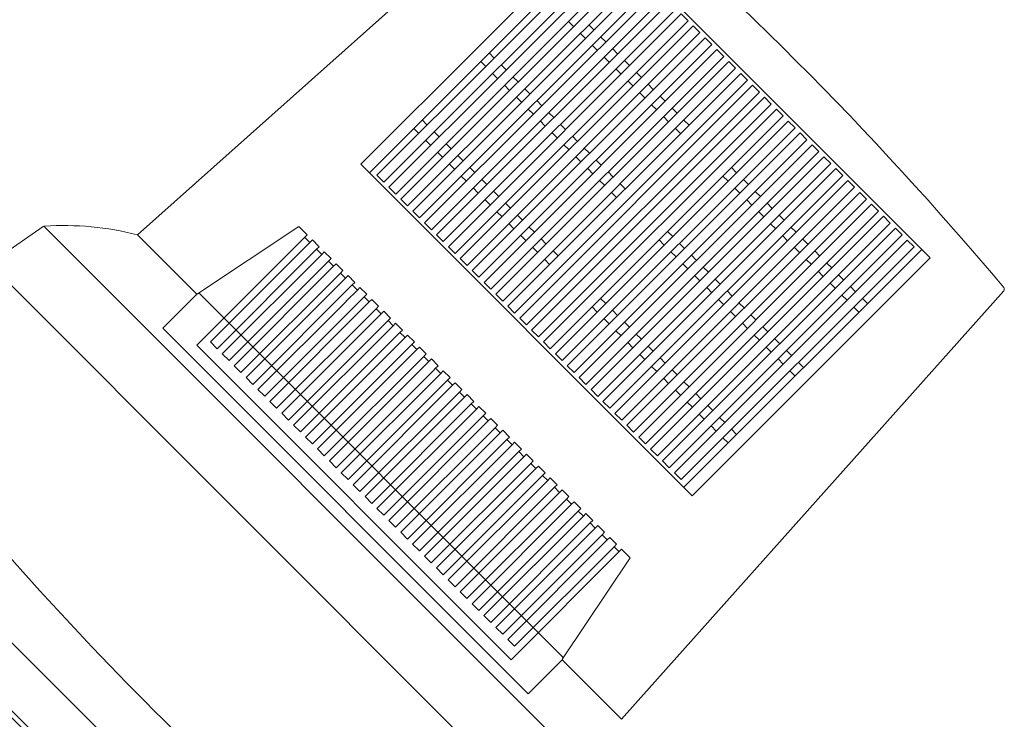
# Model space of a CAD drawing. Units: millimetres. Extents: x 37 to 643, y 8 to 111.
# Drawn here: x 98 to 99, y 90 to 90 of the extents above; entities that cross this region are included whole.
import ezdxf

# ---------------------------------------------------------------- set-up
doc = ezdxf.new("R2010")
doc.units = ezdxf.units.MM
doc.layers.get('0').update_dxf_attribs({"color": 250, "lineweight": 13})
doc.layers.add('FURNITURE', color=252, linetype='Continuous', lineweight=15)
doc.layers.add('INFRA', color=253, linetype='Continuous', lineweight=0)

# ---------------------------------------------------------------- blocks, each defined once
blk = doc.blocks.new('COMPUTADORA')
for p, q in [((1018.232237160337, 888.773353748778), (1017.888617345385, 888.7733537487783)), ((1018.232221251195, 888.7732005113803), (1018.227457914168, 888.7474784914365)), ((1018.22736983938, 888.7472177487781), (1017.893489417601, 888.7472177487781)), ((1017.956397838321, 888.7230177487783), (1017.922489628491, 888.7230177487783)), ((1017.935773049005, 888.4921745653858), (1017.922489628491, 888.7230177487783)), ((1018.163493418661, 888.7220497487781), (1017.957365838321, 888.7220497487781)), ((1018.198369628491, 888.7230177487783), (1018.164461418661, 888.7230177487783)), ((1018.198369628491, 888.7230177487783), (1018.185086207976, 888.4921745653858))]:
    blk.add_line(p, q)
for points in [[(1017.835173551129, 888.8769683891742), (1017.835173551129, 889.0279763891743, -0.4142135623730984), (1017.83710955113, 889.0299123891742), (1018.278517551129, 889.0299123891742, -0.4142135623730984), (1018.280453551129, 889.0279763891742), (1018.280453551129, 888.8769683891742, -0.4142135623730951), (1018.278517551129, 888.8750323891742), (1017.83710955113, 888.8750323891742, -0.4142135623730951)], [(1017.956472299859, 888.7226454410861, -0.0990195135891267), (1017.956397838321, 888.7230177487783), (1017.956397838321, 888.7423777487783), (1018.164461418661, 888.7423777487783), (1018.164461418661, 888.7230177487783, -0.0990195135949789), (1018.164386957122, 888.7226454410858), (1018.154781418661, 888.6746177487781), (1018.149969628491, 888.6746177487782), (1018.149969628491, 888.7375377487781), (1017.970889628491, 888.7375377487781), (1017.970889628491, 888.6746177487782), (1017.966077838321, 888.6746177487782)]]:
    blk.add_lwpolyline(points, format="xyb", close=True)
blk.add_lwpolyline([(1017.966077838321, 888.5037657487783), (1017.966077838321, 888.6392857487782), (1018.154781418661, 888.6392857487782), (1018.154781418661, 888.5037657487783), (1018.065753628491, 888.5037657487783)])
for centre, radius, start, end in [((1018.058009628491, 887.4504002487784), 1.403299586655212, 83.29623238680482, 96.7015666888086), ((1018.137574742175, 888.8254956123578), 0.1191542308357955, 300.6784931380399, 318.804617041734), ((1018.226506097188, 888.7476547538405), 0.0009679999999798, 318.8046170374421, 349.5085229835191), ((1017.957365838321, 888.7230177487783), 0.0009680000000001, 202.6198649471925, 269.9999999999865), ((1018.163493418661, 888.7230177487779), 0.0009680000000001, 269.9999999999865, 337.3801350514501), ((1017.936739450352, 888.4922301750656), 0.0009679999999888, 183.2933420532186, 264.9963045487875), ((1018.060429628491, 889.9049659154449), 1.41910816666693, 264.9963045487473, 275.0036954512261)]:
    blk.add_arc(centre, radius, start, end)
at = {"layer": 'INFRA'}
for p, q in [((1018.075433628491, 888.6760697487781), (1018.075433628491, 888.6772650734392)), ((1017.970889628491, 888.5037657487783), (1017.970889628491, 888.6392857487782)), ((1018.149969628491, 888.5037657487783), (1018.149969628491, 888.6392857487782)), ((1017.970889628491, 888.614014201277), (1017.973793628491, 888.614014201277)), ((1017.977665628491, 888.614014201277), (1017.980569628491, 888.614014201277)), ((1017.984441628491, 888.614014201277), (1017.987345628491, 888.614014201277)), ((1017.991217628491, 888.614014201277), (1017.994121628491, 888.614014201277)), ((1017.997993628491, 888.614014201277), (1018.000897628491, 888.614014201277)), ((1018.004769628491, 888.614014201277), (1018.007673628491, 888.614014201277)), ((1018.011545628491, 888.614014201277), (1018.014449628491, 888.614014201277)), ((1018.018321628491, 888.614014201277), (1018.021225628491, 888.614014201277)), ((1018.025097628491, 888.614014201277), (1018.028001628491, 888.614014201277)), ((1018.031873628491, 888.614014201277), (1018.034777628491, 888.614014201277)), ((1018.038649628491, 888.614014201277), (1018.041553628491, 888.614014201277)), ((1018.045425628491, 888.614014201277), (1018.048329628491, 888.614014201277)), ((1018.072529628491, 888.614014201277), (1018.075433628491, 888.614014201277)), ((1018.079305628491, 888.614014201277), (1018.082209628491, 888.614014201277)), ((1018.086081628491, 888.614014201277), (1018.088985628491, 888.614014201277)), ((1018.092857628491, 888.614014201277), (1018.095761628491, 888.614014201277)), ((1018.099633628491, 888.614014201277), (1018.102537628491, 888.614014201277)), ((1018.106409628491, 888.614014201277), (1018.109313628491, 888.614014201277)), ((1018.113185628491, 888.614014201277), (1018.116089628491, 888.614014201277)), ((1018.119961628491, 888.614014201277), (1018.122865628491, 888.614014201277)), ((1018.126737628491, 888.614014201277), (1018.129641628491, 888.614014201277)), ((1018.133513628491, 888.614014201277), (1018.136417628491, 888.614014201277)), ((1018.140289628491, 888.614014201277), (1018.143193628491, 888.614014201277)), ((1018.147065628491, 888.614014201277), (1018.149969628491, 888.614014201277)), ((1017.970889628491, 888.6091742012766), (1017.973793628491, 888.6091742012766)), ((1017.977665628491, 888.6091742012766), (1017.980569628491, 888.6091742012766)), ((1017.984441628491, 888.6091742012766), (1017.987345628491, 888.6091742012766)), ((1017.991217628491, 888.6091742012766), (1017.994121628491, 888.6091742012766)), ((1017.997993628491, 888.6091742012766), (1018.000897628491, 888.6091742012766)), ((1018.004769628491, 888.6091742012766), (1018.007673628491, 888.6091742012766)), ((1018.011545628491, 888.6091742012766), (1018.014449628491, 888.6091742012766)), ((1018.018321628491, 888.6091742012766), (1018.021225628491, 888.6091742012766)), ((1018.025097628491, 888.6091742012766), (1018.028001628491, 888.6091742012766)), ((1018.031873628491, 888.6091742012766), (1018.034777628491, 888.6091742012766)), ((1018.038649628491, 888.6091742012766), (1018.041553628491, 888.6091742012766)), ((1018.045425628491, 888.6091742012766), (1018.048329628491, 888.6091742012766)), ((1018.072529628491, 888.6091742012766), (1018.075433628491, 888.6091742012766)), ((1018.079305628491, 888.6091742012766), (1018.082209628491, 888.6091742012766)), ((1018.086081628491, 888.6091742012766), (1018.088985628491, 888.6091742012766)), ((1018.092857628491, 888.6091742012766), (1018.095761628491, 888.6091742012766)), ((1018.099633628491, 888.6091742012766), (1018.102537628491, 888.6091742012766)), ((1018.106409628491, 888.6091742012766), (1018.109313628491, 888.6091742012766)), ((1018.113185628491, 888.6091742012766), (1018.116089628491, 888.6091742012766)), ((1018.119961628491, 888.6091742012766), (1018.122865628491, 888.6091742012766)), ((1018.126737628491, 888.6091742012766), (1018.129641628491, 888.6091742012766)), ((1018.133513628491, 888.6091742012766), (1018.136417628491, 888.6091742012766)), ((1018.140289628491, 888.6091742012766), (1018.143193628491, 888.6091742012766)), ((1018.147065628491, 888.6091742012766), (1018.149969628491, 888.6091742012766)), ((1017.970889628491, 888.5758931015988), (1017.973793628491, 888.5758931015988)), ((1017.977665628491, 888.5758931015993), (1017.980569628491, 888.5758931015988)), ((1017.984441628491, 888.5758931015993), (1017.987345628491, 888.5758931015993)), ((1017.991217628491, 888.5758931015993), (1017.994121628491, 888.5758931015993)), ((1017.997993628491, 888.5758931015988), (1018.000897628491, 888.5758931015993)), ((1018.004769628491, 888.5758931015988), (1018.007673628491, 888.5758931015988)), ((1018.011545628491, 888.5758931015988), (1018.014449628491, 888.5758931015988)), ((1018.018321628491, 888.5758931015988), (1018.021225628491, 888.5758931015988)), ((1018.025097628491, 888.5758931015993), (1018.028001628491, 888.5758931015993)), ((1018.031873628491, 888.5758931015993), (1018.034777628491, 888.5758931015993)), ((1018.038649628491, 888.5758931015988), (1018.041553628491, 888.5758931015993)), ((1018.045425628491, 888.5758931015988), (1018.048329628491, 888.5758931015988)), ((1018.072529628491, 888.5758931015988), (1018.075433628491, 888.5758931015988)), ((1018.079305628491, 888.5758931015988), (1018.082209628491, 888.5758931015988)), ((1018.086081628491, 888.5758931015988), (1018.088985628491, 888.5758931015988)), ((1018.092857628491, 888.5758931015988), (1018.095761628491, 888.5758931015988)), ((1018.099633628491, 888.5758931015988), (1018.102537628491, 888.5758931015988)), ((1018.106409628491, 888.5758931015988), (1018.109313628491, 888.5758931015988)), ((1018.113185628491, 888.5758931015988), (1018.116089628491, 888.5758931015988)), ((1018.119961628491, 888.5758931015988), (1018.122865628491, 888.5758931015988)), ((1018.126737628491, 888.5758931015988), (1018.129641628491, 888.5758931015988)), ((1018.133513628491, 888.5758931015988), (1018.136417628491, 888.5758931015988)), ((1018.140289628491, 888.5758931015988), (1018.143193628491, 888.5758931015988)), ((1018.147065628491, 888.5758931015988), (1018.149969628491, 888.5758931015988)), ((1017.970889628491, 888.5710531015991), (1017.973793628491, 888.5710531015991)), ((1017.977665628491, 888.5710531015991), (1017.980569628491, 888.5710531015991)), ((1017.984441628491, 888.5710531015991), (1017.987345628491, 888.5710531015991)), ((1017.991217628491, 888.5710531015991), (1017.994121628491, 888.5710531015991)), ((1017.997993628491, 888.5710531015991), (1018.000897628491, 888.5710531015991)), ((1018.004769628491, 888.5710531015991), (1018.007673628491, 888.5710531015991)), ((1018.011545628491, 888.5710531015991), (1018.014449628491, 888.5710531015991)), ((1018.018321628491, 888.5710531015991), (1018.021225628491, 888.5710531015991)), ((1018.025097628491, 888.5710531015991), (1018.028001628491, 888.5710531015991)), ((1018.031873628491, 888.5710531015991), (1018.034777628491, 888.5710531015991)), ((1018.038649628491, 888.5710531015991), (1018.041553628491, 888.5710531015991)), ((1018.045425628491, 888.5710531015991), (1018.048329628491, 888.5710531015991)), ((1018.072529628491, 888.5710531015991), (1018.075433628491, 888.5710531015991)), ((1018.079305628491, 888.5710531015991), (1018.082209628491, 888.5710531015991)), ((1018.086081628491, 888.5710531015991), (1018.088985628491, 888.5710531015991)), ((1018.092857628491, 888.5710531015991), (1018.095761628491, 888.5710531015991)), ((1018.099633628491, 888.5710531015991), (1018.102537628491, 888.5710531015991)), ((1018.106409628491, 888.5710531015991), (1018.109313628491, 888.5710531015991)), ((1018.113185628491, 888.5710531015989), (1018.116089628491, 888.5710531015991)), ((1018.119961628491, 888.5710531015989), (1018.122865628491, 888.5710531015989)), ((1018.126737628491, 888.5710531015991), (1018.129641628491, 888.5710531015991)), ((1018.133513628491, 888.5710531015991), (1018.136417628491, 888.5710531015991)), ((1018.140289628491, 888.5710531015991), (1018.143193628491, 888.5710531015991)), ((1018.147065628491, 888.5710531015991), (1018.149969628491, 888.5710531015991)), ((1017.970889628491, 888.5395047309943), (1017.973793628491, 888.5395047309943)), ((1017.977665628491, 888.5395047309943), (1017.980569628491, 888.5395047309943)), ((1017.984441628491, 888.5395047309943), (1017.987345628491, 888.5395047309943)), ((1017.991217628491, 888.5395047309943), (1017.994121628491, 888.5395047309943)), ((1017.997993628491, 888.5395047309943), (1018.000897628491, 888.5395047309943)), ((1018.004769628491, 888.5395047309943), (1018.007673628491, 888.5395047309943)), ((1018.011545628491, 888.5395047309943), (1018.014449628491, 888.5395047309943)), ((1018.018321628491, 888.5395047309943), (1018.021225628491, 888.5395047309943)), ((1018.025097628491, 888.5395047309943), (1018.028001628491, 888.5395047309943)), ((1018.031873628491, 888.5395047309943), (1018.034777628491, 888.5395047309943)), ((1018.038649628491, 888.5395047309943), (1018.041553628491, 888.5395047309943)), ((1018.045425628491, 888.5395047309943), (1018.048329628491, 888.5395047309943)), ((1018.072529628491, 888.5395047309943), (1018.075433628491, 888.5395047309943)), ((1018.079305628491, 888.5395047309943), (1018.082209628491, 888.5395047309943)), ((1018.086081628491, 888.5395047309943), (1018.088985628491, 888.5395047309943)), ((1018.092857628491, 888.5395047309943), (1018.095761628491, 888.5395047309943)), ((1018.099633628491, 888.5395047309943), (1018.102537628491, 888.5395047309943)), ((1018.106409628491, 888.5395047309943), (1018.109313628491, 888.5395047309943)), ((1018.113185628491, 888.5395047309943), (1018.116089628491, 888.5395047309943)), ((1018.119961628491, 888.5395047309943), (1018.122865628491, 888.5395047309943)), ((1018.126737628491, 888.5395047309943), (1018.129641628491, 888.5395047309943)), ((1018.133513628491, 888.5395047309943), (1018.136417628491, 888.5395047309943)), ((1017.970889628491, 888.5346647309942), (1017.973793628491, 888.5346647309942)), ((1017.977665628491, 888.5346647309942), (1017.980569628491, 888.5346647309942)), ((1017.984441628491, 888.5346647309942), (1017.987345628491, 888.5346647309942)), ((1017.991217628491, 888.5346647309942), (1017.994121628491, 888.5346647309942)), ((1017.997993628491, 888.5346647309942), (1018.000897628491, 888.5346647309942)), ((1018.004769628491, 888.5346647309942), (1018.007673628491, 888.5346647309942)), ((1018.011545628491, 888.5346647309942), (1018.014449628491, 888.5346647309942)), ((1018.018321628491, 888.5346647309942), (1018.021225628491, 888.5346647309942)), ((1018.025097628491, 888.5346647309942), (1018.028001628491, 888.5346647309942)), ((1018.031873628491, 888.5346647309942), (1018.034777628491, 888.5346647309942)), ((1018.038649628491, 888.5346647309942), (1018.041553628491, 888.5346647309942)), ((1018.045425628491, 888.5346647309942), (1018.048329628491, 888.5346647309942)), ((1018.072529628491, 888.5346647309942), (1018.075433628491, 888.5346647309942)), ((1018.079305628491, 888.5346647309942), (1018.082209628491, 888.5346647309942)), ((1018.086081628491, 888.5346647309942), (1018.088985628491, 888.5346647309942)), ((1018.092857628491, 888.5346647309942), (1018.095761628491, 888.5346647309942)), ((1018.099633628491, 888.5346647309942), (1018.102537628491, 888.5346647309942)), ((1018.106409628491, 888.5346647309942), (1018.109313628491, 888.5346647309942)), ((1018.113185628491, 888.5346647309942), (1018.116089628491, 888.5346647309942)), ((1018.119961628491, 888.5346647309942), (1018.122865628491, 888.5346647309942)), ((1018.126737628491, 888.5346647309942), (1018.129641628491, 888.5346647309942)), ((1018.061881628491, 888.5037657487783), (1017.966077838321, 888.5037657487783)), ((1018.065753628491, 888.5037657487783), (1018.061881628491, 888.5037657487783))]:
    blk.add_line(p, q, dxfattribs=at)
for points in [[(1017.844853551129, 888.8963283891742), (1018.189461551129, 888.8963283891742), (1018.189461551129, 888.8943923891742), (1017.844853551129, 888.8943923891742)], [(1017.977665628491, 888.5052177487783), (1017.973793628491, 888.5052177487783), (1017.973793628491, 888.6378337487782), (1017.977665628491, 888.6378337487782)], [(1017.984441628491, 888.5052177487783), (1017.980569628491, 888.5052177487783), (1017.980569628491, 888.6378337487782), (1017.984441628491, 888.6378337487782)], [(1017.991217628491, 888.5052177487783), (1017.991217628491, 888.6378337487782), (1017.987345628491, 888.6378337487782), (1017.987345628491, 888.5052177487783)], [(1017.997993628491, 888.5052177487783), (1017.994121628491, 888.5052177487783), (1017.994121628491, 888.6378337487782), (1017.997993628491, 888.6378337487782)], [(1018.004769628491, 888.5052177487784), (1018.000897628491, 888.5052177487783), (1018.000897628491, 888.6378337487782), (1018.004769628491, 888.6378337487782)], [(1018.011545628491, 888.5052177487783), (1018.007673628491, 888.5052177487783), (1018.007673628491, 888.6378337487782), (1018.011545628491, 888.6378337487782)], [(1018.018321628491, 888.5052177487783), (1018.014449628491, 888.5052177487784), (1018.014449628491, 888.6378337487782), (1018.018321628491, 888.6378337487782)], [(1018.025097628491, 888.5052177487783), (1018.021225628491, 888.5052177487783), (1018.021225628491, 888.6378337487782), (1018.025097628491, 888.6378337487782)], [(1018.031873628491, 888.5052177487783), (1018.028001628491, 888.5052177487783), (1018.028001628491, 888.6378337487782), (1018.031873628491, 888.6378337487782)], [(1018.038649628491, 888.5052177487783), (1018.034777628491, 888.5052177487783), (1018.034777628491, 888.6378337487782), (1018.038649628491, 888.6378337487782)], [(1018.045425628491, 888.5052177487783), (1018.041553628491, 888.5052177487783), (1018.041553628491, 888.6378337487782), (1018.045425628491, 888.6378337487782)], [(1018.052201628491, 888.5052177487783), (1018.048329628491, 888.5052177487783), (1018.048329628491, 888.6378337487782), (1018.052201628491, 888.6378337487782)], [(1018.058977628491, 888.5052177487783), (1018.055105628491, 888.5052177487783), (1018.055105628491, 888.6378337487782), (1018.058977628491, 888.6378337487782)], [(1018.065753628491, 888.5052177487783), (1018.061881628491, 888.5052177487783), (1018.061881628491, 888.6378337487782), (1018.065753628491, 888.6378337487782)], [(1018.072529628491, 888.5052177487783), (1018.068657628491, 888.5052177487783), (1018.068657628491, 888.6378337487782), (1018.072529628491, 888.6378337487782)], [(1018.079305628491, 888.5052177487783), (1018.075433628491, 888.5052177487783), (1018.075433628491, 888.6378337487782), (1018.079305628491, 888.6378337487782)], [(1018.086081628491, 888.5052177487783), (1018.082209628491, 888.5052177487783), (1018.082209628491, 888.6378337487782), (1018.086081628491, 888.6378337487782)], [(1018.092857628491, 888.6378337487782), (1018.092857628491, 888.5052177487783), (1018.088985628491, 888.5052177487783), (1018.088985628491, 888.6378337487782)], [(1018.099633628491, 888.5052177487783), (1018.095761628491, 888.5052177487783), (1018.095761628491, 888.6378337487782), (1018.099633628491, 888.6378337487782)], [(1018.106409628491, 888.5052177487783), (1018.102537628491, 888.5052177487783), (1018.102537628491, 888.6378337487782), (1018.106409628491, 888.6378337487782)], [(1018.113185628491, 888.5052177487783), (1018.109313628491, 888.5052177487783), (1018.109313628491, 888.6378337487782), (1018.113185628491, 888.6378337487782)], [(1018.119961628491, 888.5052177487783), (1018.116089628491, 888.5052177487783), (1018.116089628491, 888.6378337487782), (1018.119961628491, 888.6378337487782)], [(1018.126737628491, 888.5052177487783), (1018.122865628491, 888.5052177487783), (1018.122865628491, 888.6378337487782), (1018.126737628491, 888.6378337487782)], [(1018.129641628491, 888.5052177487783), (1018.133513628491, 888.5052177487783), (1018.133513628491, 888.6378337487782), (1018.129641628491, 888.6378337487782)], [(1018.140289628491, 888.5052177487783), (1018.136417628491, 888.5052177487783), (1018.136417628491, 888.6378337487782), (1018.140289628491, 888.6378337487782)], [(1018.147065628491, 888.5052177487783), (1018.143193628491, 888.5052177487783), (1018.143193628491, 888.6378337487782), (1018.147065628491, 888.6378337487782)]]:
    blk.add_lwpolyline(points, close=True, dxfattribs=at)
for points in [[(1017.973793628491, 888.6760697487781), (1017.973793628491, 888.7326977487783), (1017.977665628491, 888.7326977487783), (1017.977665628491, 888.6760697487781)], [(1017.980569628491, 888.6760697487781), (1017.980569628491, 888.7326977487783), (1017.984441628491, 888.7326977487783), (1017.984441628491, 888.6760697487781)], [(1017.987345628491, 888.6760697487781), (1017.987345628491, 888.7326977487783), (1017.991217628491, 888.7326977487783), (1017.991217628491, 888.6760697487781)], [(1017.994121628491, 888.6760697487781), (1017.994121628491, 888.7326977487783), (1017.997993628491, 888.7326977487783), (1017.997993628491, 888.6760697487781)], [(1018.000897628491, 888.6760697487781), (1018.000897628491, 888.7326977487783), (1018.004769628491, 888.7326977487783), (1018.004769628491, 888.6760697487781)], [(1018.007673628491, 888.6760697487781), (1018.007673628491, 888.7326977487783), (1018.011545628491, 888.7326977487783), (1018.011545628491, 888.6760697487781)], [(1018.014449628491, 888.6760697487781), (1018.014449628491, 888.7326977487783), (1018.018321628491, 888.7326977487783), (1018.018321628491, 888.6760697487781)], [(1018.021225628491, 888.6760697487781), (1018.021225628491, 888.7326977487783), (1018.025097628491, 888.7326977487783), (1018.025097628491, 888.6760697487781)], [(1018.028001628491, 888.6760697487781), (1018.028001628491, 888.7326977487783), (1018.031873628491, 888.7326977487783), (1018.031873628491, 888.6760697487781)], [(1018.034777628491, 888.6760697487781), (1018.034777628491, 888.7326977487783), (1018.038649628491, 888.7326977487783), (1018.038649628491, 888.6760697487781)], [(1018.041553628491, 888.6760697487781), (1018.041553628491, 888.7326977487783), (1018.045425628491, 888.7326977487783), (1018.045425628491, 888.6760697487781)], [(1018.048329628491, 888.6760697487781), (1018.048329628491, 888.7326977487783), (1018.052201628491, 888.7326977487783), (1018.052201628491, 888.6760697487781)], [(1018.055105628491, 888.6760697487781), (1018.055105628491, 888.7326977487783), (1018.058977628491, 888.7326977487783), (1018.058977628491, 888.6760697487781)], [(1018.061881628491, 888.6760697487781), (1018.061881628491, 888.7326977487783), (1018.065753628491, 888.7326977487783), (1018.065753628491, 888.6760697487781)], [(1018.068657628491, 888.6760697487781), (1018.068657628491, 888.7326977487783), (1018.072529628491, 888.7326977487783), (1018.072529628491, 888.6760697487781)], [(1018.075433628491, 888.6772650734392), (1018.075433628491, 888.7326977487783), (1018.079305628491, 888.7326977487783), (1018.079305628491, 888.6760697487781)], [(1018.082209628491, 888.6760697487781), (1018.082209628491, 888.7326977487783), (1018.086081628491, 888.7326977487783), (1018.086081628491, 888.6760697487781)], [(1018.088985628491, 888.6760697487781), (1018.088985628491, 888.7326977487783), (1018.092857628491, 888.7326977487783), (1018.092857628491, 888.6760697487781)], [(1018.095761628491, 888.6760697487781), (1018.095761628491, 888.732697748778), (1018.099633628491, 888.732697748778), (1018.099633628491, 888.6760697487781)], [(1018.102537628491, 888.6760697487781), (1018.102537628491, 888.732697748778), (1018.106409628491, 888.732697748778), (1018.106409628491, 888.6760697487781)], [(1018.109313628491, 888.6760697487781), (1018.109313628491, 888.732697748778), (1018.113185628491, 888.7326977487783), (1018.113185628491, 888.6760697487781)], [(1018.119961628491, 888.6760697487781), (1018.119961628491, 888.6822664999692), (1018.119961628491, 888.682704283412), (1018.119961628491, 888.7326977487783), (1018.116089628491, 888.7326977487783), (1018.116089628491, 888.6760697487781)], [(1018.126737628491, 888.6760697487781), (1018.126737628491, 888.7326977487783), (1018.122865628491, 888.7326977487783), (1018.122865628491, 888.6760697487781)], [(1018.133513628491, 888.6760697487781), (1018.133513628491, 888.732697748778), (1018.129641628491, 888.7326977487783), (1018.129641628491, 888.6760697487781)], [(1018.140289628491, 888.6760697487781), (1018.140289628491, 888.7326977487783), (1018.136417628491, 888.7326977487783), (1018.136417628491, 888.6760697487781)], [(1018.147065628491, 888.6760697487781), (1018.147065628491, 888.7326977487783), (1018.143193628491, 888.7326977487783), (1018.143193628491, 888.6760697487781)], [(1017.970889628491, 888.6760697487781), (1017.973793628491, 888.6760697487781), (1017.973793628491, 888.6746177487782), (1017.977665628491, 888.6746177487782), (1017.977665628491, 888.6760697487781), (1017.980569628491, 888.6760697487781), (1017.980569628491, 888.6746177487782), (1017.984441628491, 888.6746177487782), (1017.984441628491, 888.6760697487781), (1017.987345628491, 888.6760697487781), (1017.987345628491, 888.6746177487782), (1017.991217628491, 888.6746177487782), (1017.991217628491, 888.6760697487781), (1017.994121628491, 888.6760697487781), (1017.994121628491, 888.6746177487782), (1017.997993628491, 888.6746177487782), (1017.997993628491, 888.6760697487781), (1018.000897628491, 888.6760697487781), (1018.000897628491, 888.6746177487782), (1018.004769628491, 888.6746177487782), (1018.004769628491, 888.6760697487781), (1018.007673628491, 888.6760697487781), (1018.007673628491, 888.6746177487782), (1018.011545628491, 888.6746177487782), (1018.011545628491, 888.6760697487781), (1018.014449628491, 888.6760697487781), (1018.014449628491, 888.6746177487782), (1018.018321628491, 888.6746177487782), (1018.018321628491, 888.6760697487781), (1018.021225628491, 888.6760697487781), (1018.021225628491, 888.6746177487782), (1018.025097628491, 888.6746177487782), (1018.025097628491, 888.6760697487781), (1018.028001628491, 888.6760697487781), (1018.028001628491, 888.6746177487782), (1018.031873628491, 888.6746177487782), (1018.031873628491, 888.6760697487781), (1018.034777628491, 888.6760697487781), (1018.034777628491, 888.6746177487782), (1018.038649628491, 888.6746177487782), (1018.038649628491, 888.6760697487781), (1018.041553628491, 888.6760697487781), (1018.041553628491, 888.6746177487782), (1018.045425628491, 888.6746177487782), (1018.045425628491, 888.6760697487781), (1018.048329628491, 888.6760697487781), (1018.048329628491, 888.6746177487782), (1018.052201628491, 888.6746177487782), (1018.052201628491, 888.6760697487781), (1018.055105628491, 888.6760697487781), (1018.055105628491, 888.6746177487782), (1018.058977628491, 888.6746177487782), (1018.058977628491, 888.6760697487781), (1018.061881628491, 888.6760697487781), (1018.061881628491, 888.6746177487782), (1018.065753628491, 888.6746177487782), (1018.065753628491, 888.6760697487781), (1018.068657628491, 888.6760697487781), (1018.068657628491, 888.6746177487782), (1018.072529628491, 888.6746177487782), (1018.072529628491, 888.6760697487781), (1018.075433628491, 888.6760697487781), (1018.075433628491, 888.6746177487782), (1018.079305628491, 888.6746177487782), (1018.079305628491, 888.6760697487781), (1018.082209628491, 888.6760697487781), (1018.082209628491, 888.6746177487782), (1018.086081628491, 888.6746177487782), (1018.086081628491, 888.6760697487781), (1018.088985628491, 888.6760697487781), (1018.088985628491, 888.6746177487782), (1018.092857628491, 888.6746177487782), (1018.092857628491, 888.6760697487781), (1018.095761628491, 888.6760697487781), (1018.095761628491, 888.6746177487782), (1018.099633628491, 888.6746177487782), (1018.099633628491, 888.6760697487781), (1018.102537628491, 888.6760697487781), (1018.102537628491, 888.6746177487782), (1018.106409628491, 888.6746177487782), (1018.106409628491, 888.6760697487781), (1018.109313628491, 888.6760697487781), (1018.109313628491, 888.6746177487782), (1018.113185628491, 888.6746177487782), (1018.113185628491, 888.6760697487781), (1018.116089628491, 888.6760697487781), (1018.116089628491, 888.6746177487782), (1018.119961628491, 888.6746177487782), (1018.119961628491, 888.6760697487781), (1018.122865628491, 888.6760697487781), (1018.122865628491, 888.6746177487782), (1018.126737628491, 888.6746177487782), (1018.126737628491, 888.6760697487781), (1018.129641628491, 888.6760697487781), (1018.129641628491, 888.6746177487782), (1018.133513628491, 888.6746177487782), (1018.133513628491, 888.6760697487781), (1018.136417628491, 888.6760697487781), (1018.136417628491, 888.6746177487782), (1018.140289628491, 888.6746177487782), (1018.140289628491, 888.6760697487781), (1018.143193628491, 888.6760697487781), (1018.143193628491, 888.6746177487782), (1018.147065628491, 888.6746177487782), (1018.147065628491, 888.6760697487781), (1018.149969628491, 888.6760697487781)]]:
    blk.add_lwpolyline(points, dxfattribs=at)

msp = doc.modelspace()

# ---------------------------------------------------------------- block references
at = {"layer": 'FURNITURE', "rotation": 134.9886046538521}
msp.add_blockref('COMPUTADORA', (1446.840984044001, -1.655351361191293), dxfattribs=at)

doc.saveas('drawing.dxf')
